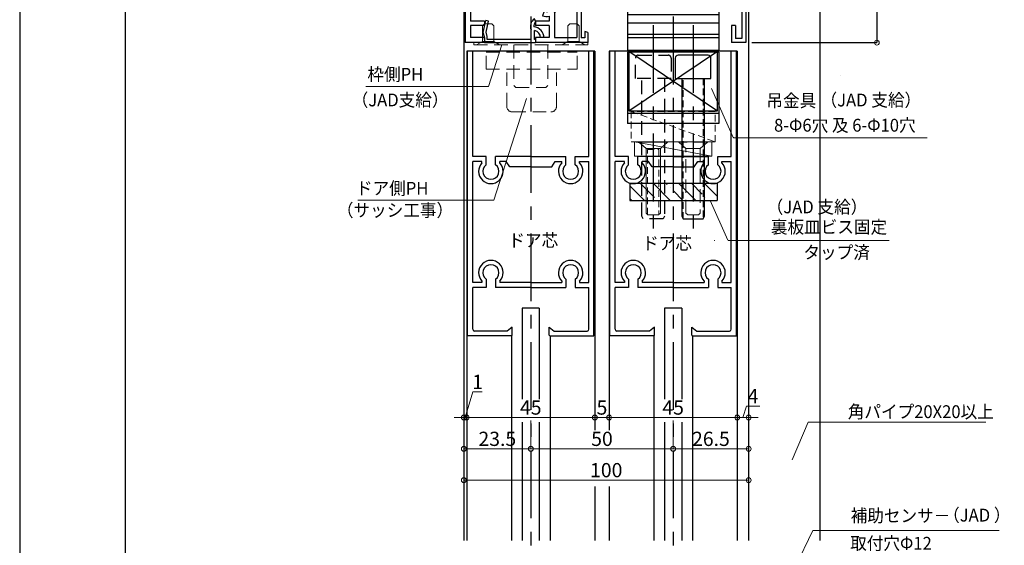
# Model space of a CAD drawing. Units: millimetres. Extents: x 1046 to 1886, y 351 to 945.
# Drawn here: x 1046 to 1392, y 565 to 750 of the extents above; entities that cross this region are included whole.
import ezdxf
from ezdxf.enums import TextEntityAlignment as Align

# ---------------------------------------------------------------- set-up
doc = ezdxf.new("R2010")
doc.units = ezdxf.units.MM
doc.header["$LTSCALE"] = 0.75
for name, pattern in [('CENTER', [50.8, 31.75, -6.35, 6.35, -6.35]), ('DASHED2', [9.525, 6.35, -3.175]), ('HIDDEN', [9.525, 6.35, -3.175]), ('HIDDEN2', [4.7625, 3.175, -1.5875])]:
    doc.linetypes.add(name, pattern=pattern)
doc.layers.get('0').update_dxf_attribs({"lineweight": 25})
for name, color, linetype, lineweight in [('01SASH', 90, 'Continuous', 25), ('02DOOR', 92, 'Continuous', 25), ('03ENGINE', 150, 'Continuous', 25), ('05LINE', 53, 'Continuous', 18), ('05SUNPO', 140, 'Continuous', 18), ('06BUN', 7, 'Continuous', 18), ('07GLASS', 130, 'Continuous', 25), ('08CENTER', 252, 'CENTER', 25), ('09biss', 231, 'Continuous', 13), ('09BOLT', 230, 'Continuous', 25), ('09PARTS', 30, 'Continuous', 20), ('10zuwaku', 170, 'Continuous', 30)]:
    doc.layers.add(name, color=color, linetype=linetype, lineweight=lineweight)
doc.layers.add('10zuwaku-2', color=133, linetype='Continuous', plot=False)
doc.styles.add('jad-Kanji', font='MS Gothic.ttf', dxfattribs={"width": 0.95})
doc.dimstyles.new('F5jad', dxfattribs={"dimtxt": 5, "dimasz": 1.7, "dimexe": 0, "dimexo": 4, "dimgap": 1, "dimtad": 1, "dimzin": 12, "dimdsep": 46, "dimtxsty": 'jad-Kanji', "dimblk": 'ORIGIN', "dimcen": 0.09, "dimclrd": 140, "dimclre": 140, "dimclrt": 7, "dimazin": 3, "dimtfac": 1, "dimtmove": 1, "dimatfit": 1, "dimldrblk": 'OPEN30', "dimfxl": 0, "dimtolj": 1, "dimtzin": 0, "dimlwd": 18, "dimlwe": 13, "dimarcsym": 0})

# ---------------------------------------------------------------- blocks, each defined once
blk = doc.blocks.new('A$C33E44907')
at = {"layer": '10zuwaku', "lineweight": -3}
blk.add_line((0, 564), (0, 1), dxfattribs=at)
blk = doc.blocks.new('A$C33D666F5')
blk.add_blockref('A$C33E44907', (0, 0))
blk = doc.blocks.new('_Origin')
at = {"color": 0, "linetype": 'ByBlock', "lineweight": -2}
blk.add_line((0, 0), (-1, 0), dxfattribs=at)
blk.add_circle((0, 0), 0.5, dxfattribs=at)
blk = doc.blocks.new('*D44')
at = {"layer": '05SUNPO', "color": 140, "lineweight": 13}
for p, q in [((1343, 821.5), (1347, 821.5)), ((1343, 741.5), (1347, 741.5))]:
    blk.add_line(p, q, dxfattribs=at)
at = {"layer": '05SUNPO', "color": 140, "lineweight": 18}
blk.add_line((1347, 743.2), (1347, 819.8), dxfattribs=at)
at = {"layer": 'Defpoints', "color": 0}
for p in [(1347, 821.5), (1347, 821.5), (1347, 741.5)]:
    blk.add_point(p, dxfattribs=at)
at = {"layer": '05SUNPO', "color": 140, "lineweight": 18, "xscale": 1.7, "yscale": 1.7, "zscale": 1.7}
for p, rotation in [((1347, 821.5), 90), ((1347, 741.5), 270)]:
    blk.add_blockref('_Origin', p, dxfattribs=dict(at, rotation=rotation))
at = {"layer": '05SUNPO', "color": 7, "lineweight": -3, "insert": (1343.5, 781.5), "char_height": 5, "attachment_point": 5, "rotation": 90, "style": 'jad-Kanji'}
blk.add_mtext('\\A1;80', dxfattribs=at)
blk = doc.blocks.new('_Open30')
at = {"color": 0, "linetype": 'ByBlock', "lineweight": -2}
for p, q in [((-1, 0.27), (0, 0)), ((0, 0), (-1, -0.27)), ((0, 0), (-1, 0))]:
    blk.add_line(p, q, dxfattribs=at)
blk = doc.blocks.new('A$C7E637FF6')
at = {"layer": '03ENGINE', "color": 1}
for p, q in [((1.5, 49.79), (1.5, 32.1)), ((1.5, 49.79), (30.5, 49.79)), ((30.5, 49.79), (30.5, 32.1)), ((0, 32.1), (0, 0)), ((32, 32.1), (32, 0)), ((3, 26.1), (3, 10.1)), ((29, 26.1), (29, 10.1)), ((32, 0), (0, 0))]:
    blk.add_line(p, q, dxfattribs=at)
at = {"layer": '03ENGINE', "color": 1, "linetype": 'Continuous'}
for p, q in [((32, 32.1), (0, 32.1)), ((32, 26.1), (0, 26.1)), ((32, 10.1), (0, 10.1)), ((32, 8.1), (0, 8.1)), ((32, 5.1), (0, 5.1)), ((32, 1.1), (0, 1.1))]:
    blk.add_line(p, q, dxfattribs=at)
blk = doc.blocks.new('A$C207F3DF2')
at = {"layer": '01SASH', "lineweight": -3}
for p, q in [((41, 181.5), (0, 181.5)), ((0.5, 162), (0.5, 181.5)), ((36.5, 180.3), (1.7, 180.3)), ((1.7, 163.2), (1.7, 180.3)), ((36.5, 180.3), (36.5, 166.68)), ((37.7, 180.3), (37.7, 175.5)), ((41, 180.3), (37.7, 180.3)), ((41, 181.5), (59, 181.5)), ((41, 180.3), (41, 181.5)), ((41, 179.8), (41, 181.5)), ((41, 180.42), (41, 179.44)), ((57.47, 180.36), (42, 180.36)), ((42, 180.36), (42, 179.32)), ((57.47, 180.36), (57.47, 176.94)), ((58.67, 180.36), (58.67, 177.22)), ((59, 180.36), (58.67, 180.36)), ((59, 181.5), (99.7, 181.5)), ((100, 181.5), (59, 181.5)), ((100, 181.5), (59, 181.5)), ((86.8, 181.5), (59, 181.5)), ((59, 180.36), (59, 181.5)), ((59, 179.6), (59, 181.5)), ((99, 171.56), (99, 181.5)), ((41, 179.44), (40.63, 177.9)), ((40.63, 177.9), (41.47, 173.72)), ((42, 179.32), (41.65, 177.88)), ((41.65, 177.88), (42.45, 173.95)), ((62.3, 179.6), (59, 179.6)), ((62.3, 179.6), (62.3, 175.5)), ((64.3, 179.6), (64.3, 162)), ((68.21, 179.6), (64.3, 179.6)), ((68.21, 178.5), (68.21, 179.6)), ((74.02, 178.27), (74.02, 179.6)), ((84.08, 179.6), (74.02, 179.6)), ((84.08, 179.6), (84.08, 168.92)), ((85.78, 179.6), (85.78, 165.15)), ((97.3, 179.6), (85.78, 179.6)), ((95.8, 170.8), (95.8, 176.46)), ((97.3, 176.46), (95.8, 176.46)), ((97.3, 169.23), (97.3, 179.6)), ((41, 175.5), (37.7, 175.5)), ((37.7, 174.3), (37.7, 165.97)), ((41, 174.3), (37.7, 174.3)), ((41, 174.3), (41, 175.5)), ((42.45, 173.95), (41.47, 173.72)), ((59.13, 174.26), (58.58, 173.19)), ((59, 173.9), (59, 175.5)), ((62.3, 175.5), (59, 175.5)), ((62.3, 173.9), (59, 173.9)), ((62.3, 173.9), (62.3, 162.5)), ((69.87, 173.61), (68.9, 171.98)), ((72.13, 173.61), (73.1, 171.98)), ((95.8, 170.8), (93, 167.69)), ((99, 171.56), (97.3, 171.56)), ((36.35, 166.42), (32.63, 164.34)), ((80.68, 168.92), (80.68, 160.5)), ((84.08, 168.92), (80.68, 168.92)), ((82.38, 167.42), (82.38, 162)), ((84.08, 167.42), (82.38, 167.42)), ((84.08, 167.42), (84.08, 165.15)), ((84.08, 167.42), (84.08, 165.52)), ((93, 167.69), (94.06, 166.62)), ((95.8, 168.56), (94.06, 166.62)), ((95.8, 168.56), (97.3, 167.21)), ((97.3, 169.23), (99, 167.69)), ((97.3, 167.21), (97.3, 159.85)), ((99, 167.69), (99, 11.5)), ((1.7, 163.2), (3.17, 163.2)), ((3.17, 163.2), (4.43, 160.12)), ((32.48, 164.07), (32.48, 157.27)), ((33.68, 163.37), (33.68, 158.47)), ((37.55, 165.71), (33.83, 163.63)), ((85.78, 165.15), (84.08, 165.15)), ((96.1, 163.66), (96.1, 162)), ((97.3, 163.66), (96.1, 163.66)), ((0.5, 162), (2.37, 162)), ((2.3, 161.98), (3.11, 160.01)), ((3.11, 160.01), (2.3, 156.81)), ((2.37, 162), (3.33, 159.64)), ((4.43, 160.12), (3.33, 159.64)), ((18.08, 160.78), (17.04, 162)), ((20.92, 160.78), (21.96, 162)), ((61.3, 161.5), (37.1, 161.5)), ((37.1, 161.5), (37.1, 159.9)), ((40.6, 159.9), (37.1, 159.9)), ((40.6, 159.9), (40.6, 157.51)), ((61.8, 159.5), (42.4, 159.5)), ((88.85, 160.5), (80.68, 160.5)), ((96.1, 162), (82.38, 162)), ((88.85, 160.5), (88.85, 156.8)), ((90.45, 160.5), (90.45, 158.3)), ((97.3, 160.5), (90.45, 160.5)), ((97.3, 159.85), (93.06, 159.85)), ((16.47, 156.81), (2.3, 156.81)), ((39.9, 156.81), (22.53, 156.81)), ((32.78, 156.97), (39.57, 156.97)), ((33.98, 158.17), (38.67, 158.17)), ((38.67, 158.34), (38.67, 158.17)), ((39.87, 158.31), (39.87, 157.27)), ((95.55, 156.8), (88.85, 156.8)), ((97.05, 158.3), (90.45, 158.3)), ((97.3, 158.37), (91.6, 158.37)), ((97.3, 158.37), (97.3, 26.1)), ((96.27, 26.1), (96.27, 24.5)), ((97.3, 26.1), (96.27, 26.1)), ((97.6, 24.5), (96.27, 24.5)), ((97.6, 24.5), (97.6, 12.9)), ((94, 17.5), (94, 11.5)), ((95.4, 17.5), (94, 17.5)), ((95.4, 17.5), (95.4, 12.9)), ((99, 11.5), (94, 11.5)), ((97.6, 12.9), (95.4, 12.9))]:
    blk.add_line(p, q, dxfattribs=at)
at = {"layer": '01SASH'}
for p, q in [((0.5, 162), (0.5, 11.5)), ((42.4, 159.5), (42.4, 155.51)), ((95.55, 156.8), (95.55, 153.91)), ((97.05, 158.3), (97.05, 153.91)), ((2.3, 154.81), (2.3, 28.6)), ((41.7, 154.81), (2.3, 154.81)), ((97.05, 153.91), (95.55, 153.91)), ((28.87, 28.6), (2.3, 28.6)), ((28.87, 28.6), (30.42, 28.23)), ((25.65, 26.6), (2.3, 26.6)), ((2.3, 26.6), (2.3, 19)), ((26.89, 25.22), (25.26, 25.7)), ((38.05, 26.5), (38.05, 24.05)), ((39.7, 27.5), (39.05, 27.5)), ((43.5, 27.5), (39.05, 27.5)), ((41.2, 25.8), (41.2, 13.2)), ((42.5, 25.8), (41.2, 25.8)), ((42.5, 25.8), (42.5, 24.3)), ((43.5, 24.35), (42.5, 24.3)), ((43.5, 27.5), (43.5, 24.35)), ((28.21, 22.54), (27.6, 20.96)), ((30, 20.83), (30, 19)), ((31.8, 21.88), (31.8, 13.3)), ((39.05, 23.05), (39.7, 23.05)), ((39.7, 23.05), (39.7, 13.3)), ((7.2, 19), (2.3, 19)), ((2.3, 17.5), (2.3, 13.3)), ((7.2, 17.5), (2.3, 17.5)), ((6.83, 15.1), (7.67, 19.28)), ((7.2, 19), (7.2, 17.5)), ((8.64, 19.05), (7.67, 19.28)), ((7.85, 15.12), (8.64, 19.05)), ((25.33, 18.74), (24.78, 19.81)), ((25.2, 19), (25.2, 17.5)), ((30, 19), (25.2, 19)), ((30, 17.5), (25.2, 17.5)), ((30, 17.5), (30, 13.3)), ((7.2, 13.56), (6.83, 15.1)), ((8.2, 13.68), (7.85, 15.12)), ((23.66, 12.64), (23.66, 16.06)), ((24.86, 12.64), (24.86, 15.78)), ((43.5, 15.07), (42.5, 15.41)), ((42.5, 15.41), (42.5, 13.2)), ((43.5, 15.07), (43.5, 11.5)), ((7.2, 11.5), (0.5, 11.5)), ((7.2, 13.3), (2.3, 13.3)), ((7.2, 12.58), (7.2, 13.56)), ((7.2, 13.3), (7.2, 11.5)), ((7.2, 13.2), (7.2, 11.5)), ((7.2, 11.5), (25.2, 11.5)), ((8.2, 12.64), (8.2, 13.68)), ((23.66, 12.64), (8.2, 12.64)), ((25.2, 12.64), (24.86, 12.64)), ((25.2, 13.3), (25.2, 11.5)), ((30, 13.3), (25.2, 13.3)), ((25.2, 12.64), (25.2, 11.5)), ((43.5, 11.5), (25.2, 11.5)), ((31.8, 13.3), (39.7, 13.3)), ((42.5, 13.2), (41.2, 13.2))]:
    blk.add_line(p, q, dxfattribs=at)
at = {"layer": '01SASH', "color": 1}
blk.add_line((132.28, 0), (132.28, 0), dxfattribs=at)
at = {"layer": '01SASH', "lineweight": -3}
for centre, radius, start, end in [((58, 179.88), 3.95, 275.5801, 358.8413), ((58, 179.88), 2.75, 283.9889, 358.3347), ((60.01, 175.66), 2.85, 153.1528, 239.9425), ((71, 175.5), 4.1, 132.8657, 239.2325), ((71, 175.5), 2.2, 300.7675, 239.2325), ((71, 175.5), 4.1, 300.7675, 42.5163), ((60.01, 175.66), 1.65, 169.6138, 238.0127), ((36.2, 166.68), 0.3, 299.279, 0), ((37.4, 165.97), 0.3, 299.279, 0), ((32.78, 164.07), 0.3, 119.279, 180), ((33.98, 163.37), 0.3, 119.279, 180), ((61.3, 162.5), 1, 270, 0), ((19.5, 159.1), 3.8, 130.2566, 217.125), ((19.5, 159.1), 2.2, 130.2566, 49.7434), ((19.5, 159.1), 3.8, 322.875, 49.7434), ((39.28, 158.77), 0.745, 322.7115, 215.3305), ((61.8, 162), 2.5, 270, 0), ((92.1, 159.33), 1.09, 28.2014, 242.557), ((32.78, 157.27), 0.3, 180, 270), ((33.98, 158.47), 0.3, 180, 270), ((39.57, 157.27), 0.3, 270, 0), ((39.9, 157.51), 0.7, 270, 0)]:
    blk.add_arc(centre, radius, start, end, dxfattribs=at)
at = {"layer": '01SASH'}
for centre, radius, start, end in [((41.7, 155.51), 0.7, 270, 0), ((29, 24.6), 3.9, 315.8854, 68.6846), ((29, 24.6), 3.9, 149.1481, 163.6023), ((29, 24.6), 2.2, 248.9442, 163.6023), ((39.05, 26.5), 1, 90, 180), ((29, 24.6), 3.9, 248.9442, 284.8572), ((39.05, 24.05), 1, 180, 270), ((26.2, 17.34), 2.85, 120.0575, 206.8472), ((26.2, 17.34), 1.65, 121.9873, 190.3862), ((24.2, 13.12), 3.95, 1.1587, 84.4199), ((24.2, 13.12), 2.75, 1.6653, 76.0111)]:
    blk.add_arc(centre, radius, start, end, dxfattribs=at)
blk = doc.blocks.new('*D49')
at = {"layer": '05SUNPO', "color": 140, "lineweight": 18}
for p, q in [((1246.26, 609.83), (1244.56, 609.83)), ((1247.96, 609.83), (1252.96, 609.83)), ((1254.66, 609.83), (1256.36, 609.83))]:
    blk.add_line(p, q, dxfattribs=at)
at = {"layer": '05SUNPO', "color": 140, "lineweight": 13}
for p, q in [((1247.96, 609.12), (1247.96, 609.83)), ((1252.96, 609.12), (1252.96, 609.83))]:
    blk.add_line(p, q, dxfattribs=at)
at = {"layer": 'Defpoints', "color": 0}
for p in [(1252.96, 609.83), (1247.96, 605.12), (1252.96, 605.12)]:
    blk.add_point(p, dxfattribs=at)
at = {"layer": '05SUNPO', "color": 140, "lineweight": 18, "xscale": 1.7, "yscale": 1.7, "zscale": 1.7}
blk.add_blockref('_Origin', (1247.96, 609.83), dxfattribs=at)
at = {"layer": '05SUNPO', "color": 140, "lineweight": 18, "xscale": 1.7, "yscale": 1.7, "zscale": 1.7, "rotation": 180}
blk.add_blockref('_Origin', (1252.96, 609.83), dxfattribs=at)
at = {"layer": '05SUNPO', "color": 7, "lineweight": -3, "insert": (1250.46, 613.33), "char_height": 5, "attachment_point": 5, "style": 'jad-Kanji'}
blk.add_mtext('\\A1;5', dxfattribs=at)
blk = doc.blocks.new('*D50')
at = {"layer": '05SUNPO', "color": 140, "lineweight": 13}
for p, q in [((1252.96, 609.12), (1252.96, 609.83)), ((1297.96, 609.12), (1297.96, 609.83))]:
    blk.add_line(p, q, dxfattribs=at)
at = {"layer": '05SUNPO', "color": 140, "lineweight": 18}
blk.add_line((1254.66, 609.83), (1296.26, 609.83), dxfattribs=at)
at = {"layer": 'Defpoints', "color": 0}
for p in [(1297.96, 609.83), (1252.96, 605.12), (1297.96, 605.12)]:
    blk.add_point(p, dxfattribs=at)
at = {"layer": '05SUNPO', "color": 140, "lineweight": 18, "xscale": 1.7, "yscale": 1.7, "zscale": 1.7, "rotation": 180}
blk.add_blockref('_Origin', (1252.96, 609.83), dxfattribs=at)
at = {"layer": '05SUNPO', "color": 140, "lineweight": 18, "xscale": 1.7, "yscale": 1.7, "zscale": 1.7}
blk.add_blockref('_Origin', (1297.96, 609.83), dxfattribs=at)
at = {"layer": '05SUNPO', "color": 7, "lineweight": -3, "insert": (1275.46, 613.33), "char_height": 5, "attachment_point": 5, "style": 'jad-Kanji'}
blk.add_mtext('\\A1;45', dxfattribs=at)
blk = doc.blocks.new('A$C405720B2')
at = {"layer": '02DOOR', "lineweight": -3}
for p, q in [((45, 100), (0, 100)), ((2.1, 100), (0, 100)), ((0.3, 0), (0.3, 100)), ((2.1, 63), (2.1, 100)), ((42.9, 63), (42.9, 100)), ((44.7, 0), (44.7, 100)), ((6.86, 63), (2.1, 63)), ((6.86, 60.07), (6.86, 63)), ((22.5, 63), (10.14, 63)), ((10.14, 60.07), (10.14, 63)), ((22.5, 63), (34.86, 63)), ((34.86, 60.07), (34.86, 63)), ((38.14, 63), (42.9, 63)), ((38.14, 60.07), (38.14, 63)), ((2.1, 18.8), (2.1, 61.2)), ((5.36, 61.2), (2.1, 61.2)), ((5.36, 60.74), (5.36, 61.2)), ((11.64, 60.74), (11.64, 61.2)), ((13.88, 61.2), (11.64, 61.2)), ((15.09, 59.34), (13.88, 61.2)), ((22.5, 59.34), (15.09, 59.34)), ((22.5, 59.34), (29.91, 59.34)), ((29.91, 59.34), (31.12, 61.2)), ((31.12, 61.2), (33.36, 61.2)), ((33.36, 60.74), (33.36, 61.2)), ((39.64, 60.74), (39.64, 61.2)), ((39.64, 61.2), (42.9, 61.2)), ((42.9, 18.8), (42.9, 61.2)), ((5.36, 18.8), (2.1, 18.8)), ((5.36, 19.26), (5.36, 18.8)), ((6.86, 19.93), (6.86, 17)), ((10.14, 19.93), (10.14, 17)), ((11.64, 19.26), (11.64, 18.8)), ((22.5, 18.8), (11.64, 18.8)), ((22.5, 18.8), (33.36, 18.8)), ((33.36, 19.26), (33.36, 18.8)), ((34.86, 19.93), (34.86, 17)), ((38.14, 19.93), (38.14, 17)), ((39.64, 19.26), (39.64, 18.8)), ((39.64, 18.8), (42.9, 18.8)), ((2.1, 2.3), (2.1, 17)), ((6.86, 17), (2.1, 17)), ((22.5, 17), (10.14, 17)), ((22.5, 17), (34.86, 17)), ((38.14, 17), (42.9, 17)), ((42.9, 2.3), (42.9, 17)), ((14.24, 1.7), (2.7, 1.7)), ((16, 3.08), (14.24, 1.7)), ((16, 0.3), (16, 3.08)), ((29, 3.08), (30.76, 1.7)), ((29, 0.3), (29, 3.08)), ((30.76, 1.7), (42.3, 1.7)), ((15.7, 0), (0.3, 0)), ((29.3, 0), (44.7, 0))]:
    blk.add_line(p, q, dxfattribs=at)
for centre, radius, start, end in [((8.5, 57.8), 4.3, 136.9041, 43.0959), ((8.5, 57.8), 2.8, 125.8511, 54.1489), ((36.5, 57.8), 2.8, 125.8511, 54.1489), ((8.5, 22.2), 4.3, 316.9041, 223.0959), ((8.5, 22.2), 2.8, 305.8511, 234.1489), ((36.5, 22.2), 4.3, 316.9041, 223.0959), ((36.5, 22.2), 2.8, 305.8511, 234.1489), ((2.7, 2.3), 0.6, 180, 270), ((15.7, 0.3), 0.3, 270, 0), ((29.3, 0.3), 0.3, 180, 270), ((42.3, 2.3), 0.6, 270, 0)]:
    blk.add_arc(centre, radius, start, end, dxfattribs=at)
at = {"layer": '02DOOR'}
blk.add_arc((36.5, 57.8), 4.3, 136.9041, 43.0959, dxfattribs=at)
blk = doc.blocks.new('*D51')
at = {"layer": '05SUNPO', "color": 140, "lineweight": 13}
for p, q in [((1301.96, 591.83), (1301.96, 587.83)), ((1201.96, 583.83), (1201.96, 587.83))]:
    blk.add_line(p, q, dxfattribs=at)
at = {"layer": '05SUNPO', "color": 140, "lineweight": 18}
blk.add_line((1203.66, 587.83), (1300.26, 587.83), dxfattribs=at)
at = {"layer": 'Defpoints', "color": 0}
for p in [(1201.96, 587.83), (1301.96, 587.83), (1301.96, 587.83)]:
    blk.add_point(p, dxfattribs=at)
at = {"layer": '05SUNPO', "color": 140, "lineweight": 18, "xscale": 1.7, "yscale": 1.7, "zscale": 1.7, "rotation": 180}
blk.add_blockref('_Origin', (1201.96, 587.83), dxfattribs=at)
at = {"layer": '05SUNPO', "color": 140, "lineweight": 18, "xscale": 1.7, "yscale": 1.7, "zscale": 1.7}
blk.add_blockref('_Origin', (1301.96, 587.83), dxfattribs=at)
at = {"layer": '05SUNPO', "color": 7, "lineweight": -3, "insert": (1251.96, 591.33), "char_height": 5, "attachment_point": 5, "style": 'jad-Kanji'}
blk.add_mtext('\\A1;100', dxfattribs=at)
blk = doc.blocks.new('*D52')
at = {"layer": '05SUNPO', "color": 140, "lineweight": 13}
for p, q in [((1225.46, 608.8), (1225.46, 598.83)), ((1275.46, 608.8), (1275.46, 598.83))]:
    blk.add_line(p, q, dxfattribs=at)
at = {"layer": '05SUNPO', "color": 140, "lineweight": 18}
blk.add_line((1273.76, 598.83), (1227.16, 598.83), dxfattribs=at)
at = {"layer": 'Defpoints', "color": 0}
for p in [(1225.46, 612.8), (1275.46, 612.8), (1225.46, 598.83)]:
    blk.add_point(p, dxfattribs=at)
at = {"layer": '05SUNPO', "color": 140, "lineweight": 18, "xscale": 1.7, "yscale": 1.7, "zscale": 1.7, "rotation": 180}
blk.add_blockref('_Origin', (1225.46, 598.83), dxfattribs=at)
at = {"layer": '05SUNPO', "color": 140, "lineweight": 18, "xscale": 1.7, "yscale": 1.7, "zscale": 1.7}
blk.add_blockref('_Origin', (1275.46, 598.83), dxfattribs=at)
at = {"layer": '05SUNPO', "color": 7, "lineweight": -3, "insert": (1250.46, 602.33), "char_height": 5, "attachment_point": 5, "style": 'jad-Kanji'}
blk.add_mtext('\\A1;50', dxfattribs=at)
blk = doc.blocks.new('*D53')
at = {"layer": '05SUNPO', "color": 140, "lineweight": 13}
for p, q in [((1201.96, 599.17), (1201.96, 598.83)), ((1225.46, 599.17), (1225.46, 598.83))]:
    blk.add_line(p, q, dxfattribs=at)
at = {"layer": '05SUNPO', "color": 140, "lineweight": 18}
blk.add_line((1223.76, 598.83), (1203.66, 598.83), dxfattribs=at)
at = {"layer": 'Defpoints', "color": 0}
for p in [(1201.96, 598.83), (1201.96, 595.17), (1225.46, 595.17)]:
    blk.add_point(p, dxfattribs=at)
at = {"layer": '05SUNPO', "color": 140, "lineweight": 18, "xscale": 1.7, "yscale": 1.7, "zscale": 1.7, "rotation": 180}
blk.add_blockref('_Origin', (1201.96, 598.83), dxfattribs=at)
at = {"layer": '05SUNPO', "color": 140, "lineweight": 18, "xscale": 1.7, "yscale": 1.7, "zscale": 1.7}
blk.add_blockref('_Origin', (1225.46, 598.83), dxfattribs=at)
at = {"layer": '05SUNPO', "color": 7, "lineweight": -3, "insert": (1213.71, 602.33), "char_height": 5, "attachment_point": 5, "style": 'jad-Kanji'}
blk.add_mtext('\\A1;23.5', dxfattribs=at)
blk = doc.blocks.new('*D54')
at = {"layer": '05SUNPO', "color": 140, "lineweight": 18}
for p, q in [((1202.46, 609.83), (1205.16, 618.83)), ((1205.16, 618.83), (1208.44, 618.83)), ((1200.26, 609.83), (1198.56, 609.83)), ((1201.96, 609.83), (1202.96, 609.83)), ((1201.96, 609.83), (1202.96, 609.83)), ((1204.66, 609.83), (1206.36, 609.83))]:
    blk.add_line(p, q, dxfattribs=at)
at = {"layer": '05SUNPO', "color": 140, "lineweight": 13}
for p, q in [((1201.96, 613.83), (1201.96, 609.83)), ((1202.96, 613.83), (1202.96, 609.83))]:
    blk.add_line(p, q, dxfattribs=at)
at = {"layer": 'Defpoints', "color": 0}
for p in [(1201.96, 609.83), (1202.96, 609.83), (1202.96, 609.83)]:
    blk.add_point(p, dxfattribs=at)
at = {"layer": '05SUNPO', "color": 140, "lineweight": 18, "xscale": 1.7, "yscale": 1.7, "zscale": 1.7}
blk.add_blockref('_Origin', (1201.96, 609.83), dxfattribs=at)
at = {"layer": '05SUNPO', "color": 140, "lineweight": 18, "xscale": 1.7, "yscale": 1.7, "zscale": 1.7, "rotation": 180}
blk.add_blockref('_Origin', (1202.96, 609.83), dxfattribs=at)
at = {"layer": '05SUNPO', "color": 7, "lineweight": -3, "insert": (1206.8, 622.33), "char_height": 5, "attachment_point": 5, "style": 'jad-Kanji'}
blk.add_mtext('\\A1;1', dxfattribs=at)
blk = doc.blocks.new('*D55')
at = {"layer": '05SUNPO', "color": 140, "lineweight": 13}
for p, q in [((1202.96, 609.12), (1202.96, 609.83)), ((1247.96, 609.12), (1247.96, 609.83))]:
    blk.add_line(p, q, dxfattribs=at)
at = {"layer": '05SUNPO', "color": 140, "lineweight": 18}
blk.add_line((1204.66, 609.83), (1246.26, 609.83), dxfattribs=at)
at = {"layer": 'Defpoints', "color": 0}
for p in [(1247.96, 609.83), (1202.96, 605.12), (1247.96, 605.12)]:
    blk.add_point(p, dxfattribs=at)
at = {"layer": '05SUNPO', "color": 140, "lineweight": 18, "xscale": 1.7, "yscale": 1.7, "zscale": 1.7, "rotation": 180}
blk.add_blockref('_Origin', (1202.96, 609.83), dxfattribs=at)
at = {"layer": '05SUNPO', "color": 140, "lineweight": 18, "xscale": 1.7, "yscale": 1.7, "zscale": 1.7}
blk.add_blockref('_Origin', (1247.96, 609.83), dxfattribs=at)
at = {"layer": '05SUNPO', "color": 7, "lineweight": -3, "insert": (1225.46, 613.33), "char_height": 5, "attachment_point": 5, "style": 'jad-Kanji'}
blk.add_mtext('\\A1;45', dxfattribs=at)
blk = doc.blocks.new('*D57')
at = {"layer": '05SUNPO', "color": 140, "lineweight": 18}
for p, q in [((1299.96, 609.83), (1301.16, 613.83)), ((1301.16, 613.83), (1305.84, 613.83)), ((1296.26, 609.83), (1294.56, 609.83)), ((1297.96, 609.83), (1301.96, 609.83)), ((1297.96, 609.83), (1301.96, 609.83)), ((1303.66, 609.83), (1305.36, 609.83))]:
    blk.add_line(p, q, dxfattribs=at)
at = {"layer": '05SUNPO', "color": 140, "lineweight": 13}
for p, q in [((1297.96, 609.12), (1297.96, 609.83)), ((1301.96, 609.12), (1301.96, 609.83))]:
    blk.add_line(p, q, dxfattribs=at)
at = {"layer": 'Defpoints', "color": 0}
for p in [(1301.96, 609.83), (1297.96, 605.12), (1301.96, 605.12)]:
    blk.add_point(p, dxfattribs=at)
at = {"layer": '05SUNPO', "color": 140, "lineweight": 18, "xscale": 1.7, "yscale": 1.7, "zscale": 1.7}
blk.add_blockref('_Origin', (1297.96, 609.83), dxfattribs=at)
at = {"layer": '05SUNPO', "color": 140, "lineweight": 18, "xscale": 1.7, "yscale": 1.7, "zscale": 1.7, "rotation": 180}
blk.add_blockref('_Origin', (1301.96, 609.83), dxfattribs=at)
at = {"layer": '05SUNPO', "color": 7, "lineweight": -3, "insert": (1303.5, 617.33), "char_height": 5, "attachment_point": 5, "style": 'jad-Kanji'}
blk.add_mtext('\\A1;4', dxfattribs=at)
blk = doc.blocks.new('*D58')
at = {"layer": '05SUNPO', "color": 140, "lineweight": 13}
for p, q in [((1275.46, 602.2), (1275.46, 598.83)), ((1301.96, 602.2), (1301.96, 598.83))]:
    blk.add_line(p, q, dxfattribs=at)
at = {"layer": '05SUNPO', "color": 140, "lineweight": 18}
blk.add_line((1300.26, 598.83), (1277.16, 598.83), dxfattribs=at)
at = {"layer": 'Defpoints', "color": 0}
for p in [(1275.46, 598.83), (1275.46, 598.2), (1301.96, 598.2)]:
    blk.add_point(p, dxfattribs=at)
at = {"layer": '05SUNPO', "color": 140, "lineweight": 18, "xscale": 1.7, "yscale": 1.7, "zscale": 1.7, "rotation": 180}
blk.add_blockref('_Origin', (1275.46, 598.83), dxfattribs=at)
at = {"layer": '05SUNPO', "color": 140, "lineweight": 18, "xscale": 1.7, "yscale": 1.7, "zscale": 1.7}
blk.add_blockref('_Origin', (1301.96, 598.83), dxfattribs=at)
at = {"layer": '05SUNPO', "color": 7, "lineweight": -3, "insert": (1288.71, 602.33), "char_height": 5, "attachment_point": 5, "style": 'jad-Kanji'}
blk.add_mtext('\\A1;26.5', dxfattribs=at)

msp = doc.modelspace()

# ---------------------------------------------------------------- hatches: boundary and pattern name
at = {"layer": '09PARTS', "linetype": 'HIDDEN2', "lineweight": 30}
h = msp.add_hatch(dxfattribs=at)
h.set_pattern_fill('ANSI35', color=256, angle=-90, style=0)
h.set_pattern_definition([(315, (865.8585, 1337.082), (4.49013, 4.49013), []), (315, (865.8585, 1332.592), (4.49013, 4.49013), [7.9375, -1.5875, 0, -1.5875])])
h.paths.add_polyline_path([(1290.871, 686.092), (1290.871, 692.092), (1260.274, 692.092), (1260.274, 686.092)])

# ---------------------------------------------------------------- linework, layer by layer
at = {"layer": '01SASH', "lineweight": -3}
for p, q in [((1201.962, 911.497), (1201.962, 566.661)), ((1301.962, 911.497), (1301.962, 566.661)), ((1301.962, 911.497), (1301.962, 566.661)), ((1326.962, 911.497), (1326.962, 566.661))]:
    msp.add_line(p, q, dxfattribs=at)
at = {"layer": '01SASH', "color": 1}
msp.add_line((1334.239, 729.997), (1334.239, 729.997), dxfattribs=at)
at = {"layer": '02DOOR', "lineweight": -3}
for p, q in [((1202.962, 738.497), (1202.962, 566.661)), ((1247.962, 738.497), (1247.962, 605.415)), ((1252.962, 738.497), (1252.962, 605.415)), ((1297.962, 738.497), (1297.962, 566.661)), ((1218.662, 638.497), (1218.662, 566.661)), ((1232.262, 638.497), (1232.262, 566.661)), ((1268.662, 638.497), (1268.662, 566.661)), ((1282.262, 638.497), (1282.262, 566.661)), ((1247.962, 585.551), (1247.962, 566.661)), ((1252.962, 585.551), (1252.962, 566.661))]:
    msp.add_line(p, q, dxfattribs=at)
at = {"layer": '03ENGINE', "color": 1}
for p, q in [((1259.462, 748.893), (1259.462, 738.706)), ((1291.462, 748.893), (1291.462, 738.706)), ((1291.462, 738.706), (1259.462, 738.706)), ((1259.462, 738.206), (1259.462, 713.042)), ((1291.462, 738.206), (1259.462, 738.206)), ((1291.462, 738.206), (1291.462, 713.042)), ((1291.462, 716.561), (1259.462, 716.561)), ((1291.462, 713.042), (1259.462, 713.042))]:
    msp.add_line(p, q, dxfattribs=at)
at = {"layer": '05LINE'}
for p, q in [((1215.288, 740.697), (1210.581, 726.143)), ((1210.581, 726.143), (1167.584, 726.143)), ((1296.533, 708.231), (1288.873, 725.427)), ((1224.013, 721.902), (1212.455, 686.172)), ((1296.716, 708.112), (1364.662, 708.112)), ((1212.455, 686.172), (1164.786, 686.172)), ((1294.639, 672.077), (1288.396, 686.092)), ((1294.821, 671.958), (1351.318, 671.958)), ((1317.188, 594.987), (1322.856, 608.13)), ((1322.856, 608.13), (1385.296, 608.13)), ((1324.556, 570.132), (1315.177, 550.962)), ((1389.884, 570.132), (1324.556, 570.132))]:
    msp.add_line(p, q, dxfattribs=at)
for centre in [(1296.716, 708.312), (1290.109, 672.158)]:
    msp.add_arc(centre, 0.2, 204.01042, 270, dxfattribs=at)
at = {"layer": '05SUNPO', "lineweight": -3}
for p in [(1347.002, 821.497), (1303.127, 741.497)]:
    msp.add_line(p, (1347.002, 741.497), dxfattribs=at)
at = {"layer": '07GLASS', "lineweight": -3}
for p, q in [((1222.462, 648.217), (1222.462, 616.299)), ((1228.462, 648.217), (1222.462, 648.217)), ((1228.462, 648.217), (1228.462, 616.299)), ((1272.462, 648.217), (1272.462, 616.299)), ((1278.462, 648.217), (1272.462, 648.217)), ((1278.462, 648.217), (1278.462, 616.299)), ((1222.462, 608.136), (1222.462, 566.661)), ((1228.462, 608.136), (1228.462, 566.661)), ((1272.462, 608.136), (1272.462, 566.661)), ((1278.462, 608.136), (1278.462, 566.661))]:
    msp.add_line(p, q, dxfattribs=at)
at = {"layer": '08CENTER', "lineweight": -3}
for p, q in [((1225.462, 826.843), (1225.462, 419.154)), ((1275.462, 826.843), (1275.462, 419.154))]:
    msp.add_line(p, q, dxfattribs=at)
at = {"layer": '08CENTER', "lineweight": 30}
for p, q in [((1268.462, 747.643), (1268.462, 675.199)), ((1282.462, 747.643), (1282.462, 675.199))]:
    msp.add_line(p, q, dxfattribs=at)
at = {"layer": '09biss'}
for points in [[(1265.962, 704.287), (1263.462, 706.587), (1273.462, 706.587), (1270.962, 704.287), (1265.962, 704.287)], [(1265.962, 704.287), (1265.962, 681.554), (1266.562, 681.054), (1270.362, 681.054), (1270.962, 681.554), (1270.962, 704.287)]]:
    msp.add_lwpolyline(points, dxfattribs=at)
at = {"layer": '09biss', "color": 61, "linetype": 'HIDDEN'}
for points in [[(1284.962, 704.287), (1287.462, 706.587), (1277.462, 706.587), (1279.962, 704.287), (1284.962, 704.287)], [(1284.962, 704.287), (1284.962, 681.554), (1284.362, 681.054), (1280.562, 681.054), (1279.962, 681.554), (1279.962, 704.287)]]:
    msp.add_lwpolyline(points, dxfattribs=at)
at = {"layer": '09biss', "linetype": 'HIDDEN2'}
msp.add_lwpolyline([(1266.462, 681.137), (1266.462, 703.996), (1270.462, 703.996), (1270.462, 681.137)], dxfattribs=at)
at = {"layer": '09BOLT', "color": 61, "linetype": 'HIDDEN', "lineweight": 30}
msp.add_lwpolyline([(1274.736, 728.954), (1262.189, 728.954), (1262.189, 736.074, -0.4142136), (1263.189, 737.074), (1273.736, 737.074, -0.4142136), (1274.736, 736.074)], format="xyb", close=True, dxfattribs=at)
at = {"layer": '09BOLT', "lineweight": 30}
msp.add_lwpolyline([(1276.189, 728.954), (1288.736, 728.954), (1288.736, 736.074, 0.4142136), (1287.736, 737.074), (1277.189, 737.074, 0.4142136), (1276.189, 736.074)], format="xyb", close=True, dxfattribs=at)
at = {"layer": '09BOLT', "color": 61, "linetype": 'HIDDEN'}
msp.add_lwpolyline([(1272.462, 728.954), (1272.462, 680.555), (1271.962, 679.555), (1264.962, 679.555), (1264.462, 680.555), (1264.462, 728.954)], dxfattribs=at)
at = {"layer": '09BOLT'}
msp.add_lwpolyline([(1278.462, 728.954), (1278.462, 680.555), (1278.962, 679.555), (1285.962, 679.555), (1286.462, 680.555), (1286.462, 728.954)], dxfattribs=at)
at = {"layer": '09BOLT', "linetype": 'HIDDEN2'}
msp.add_lwpolyline([(1278.962, 679.555), (1278.962, 728.954), (1285.962, 728.954), (1285.962, 679.555)], dxfattribs=at)
at = {"layer": '09PARTS', "color": 5}
for p, q in [((1209.162, 748.147), (1208.462, 747.447)), ((1208.462, 741.916), (1208.462, 747.447)), ((1211.762, 748.147), (1209.162, 748.147)), ((1211.762, 748.147), (1212.462, 747.447)), ((1212.462, 741.916), (1212.462, 747.447)), ((1239.162, 748.147), (1238.462, 747.447)), ((1238.462, 741.916), (1238.462, 747.447)), ((1241.762, 748.147), (1239.162, 748.147)), ((1241.762, 748.147), (1242.462, 747.447)), ((1242.462, 741.916), (1242.462, 747.447)), ((1206.462, 740.697), (1208.462, 741.916)), ((1212.462, 741.916), (1208.462, 741.916)), ((1214.462, 740.697), (1212.462, 741.916)), ((1236.462, 740.697), (1238.462, 741.916)), ((1242.462, 741.916), (1238.462, 741.916)), ((1244.462, 740.697), (1242.462, 741.916)), ((1220.162, 725.697), (1219.462, 726.397)), ((1230.762, 725.697), (1231.462, 726.397)), ((1261.883, 706.666), (1289.042, 701.567))]:
    msp.add_line(p, q, dxfattribs=at)
at = {"layer": '09PARTS', "color": 5, "linetype": 'DASHED2'}
for p, q in [((1205.462, 741.497), (1245.462, 741.497)), ((1205.462, 740.697), (1205.462, 741.497)), ((1205.462, 740.697), (1245.462, 740.697)), ((1219.462, 740.697), (1219.462, 726.397)), ((1231.462, 740.697), (1231.462, 726.397)), ((1245.462, 740.697), (1245.462, 741.497)), ((1220.162, 725.697), (1230.762, 725.697))]:
    msp.add_line(p, q, dxfattribs=at)
at = {"layer": '09PARTS', "linetype": 'DASHED2'}
for p, q in [((1209.762, 738.136), (1241.762, 738.136)), ((1209.762, 732.136), (1209.762, 738.136)), ((1241.762, 732.136), (1241.762, 738.136)), ((1209.762, 732.136), (1241.762, 732.136)), ((1217.012, 719.136), (1217.012, 732.136)), ((1234.512, 719.136), (1234.512, 732.136)), ((1219.012, 717.136), (1232.512, 717.136))]:
    msp.add_line(p, q, dxfattribs=at)
at = {"layer": '09PARTS', "lineweight": 30}
for p, q in [((1259.869, 738.497), (1291.056, 717.489)), ((1259.869, 717.489), (1291.056, 738.497)), ((1260.274, 692.092), (1290.871, 692.092)), ((1260.274, 692.092), (1260.274, 686.092)), ((1290.871, 692.092), (1290.871, 686.092)), ((1260.274, 686.092), (1290.871, 686.092))]:
    msp.add_line(p, q, dxfattribs=at)
at = {"layer": '09PARTS', "color": 4, "linetype": 'HIDDEN2'}
msp.add_line((1260.673, 717.31), (1290.251, 706.666), dxfattribs=at)
at = {"layer": '09PARTS', "lineweight": 30}
msp.add_lwpolyline([(1259.869, 717.489), (1291.056, 717.489), (1291.056, 738.497), (1259.869, 738.497)], close=True, dxfattribs=at)
at = {"layer": '09PARTS', "color": 4, "linetype": 'HIDDEN2'}
msp.add_lwpolyline([(1260.673, 706.666), (1290.251, 706.666), (1290.251, 717.31), (1260.673, 717.31)], close=True, dxfattribs=at)
at = {"layer": '09PARTS', "color": 5}
msp.add_lwpolyline([(1261.883, 701.567), (1289.042, 701.567), (1289.042, 706.666), (1261.883, 706.666)], close=True, dxfattribs=at)
at = {"layer": '09PARTS', "linetype": 'DASHED2'}
for centre, start, end in [((1219.012, 719.136), 180, 270), ((1232.512, 719.136), 270, 0)]:
    msp.add_arc(centre, 2, start, end, dxfattribs=at)
at = {"layer": '10zuwaku-2'}
msp.add_lwpolyline([(1046.006, 350.537), (1886.006, 350.537), (1886.006, 944.537), (1046.006, 944.537)], close=True, dxfattribs=at)

# ---------------------------------------------------------------- block references
msp.add_blockref('A$C33D666F5', (1083.006, 365.038))
at = {"color": 2}
for name, p in [('A$C207F3DF2', (1201.962, 729.997)), ('A$C405720B2', (1202.962, 638.497)), ('A$C405720B2', (1252.962, 638.497))]:
    msp.add_blockref(name, p, dxfattribs=at)
at = {"layer": '03ENGINE', "color": 2}
msp.add_blockref('A$C7E637FF6', (1259.462, 743.204), dxfattribs=at)

# ---------------------------------------------------------------- texts
at = {"layer": '06BUN', "style": 'jad-Kanji', "width": 0.95}
for s, p in [('枠側PH', (1187.705, 728.132)), ('（JAD支給）', (1196.58, 719.119)), ('（JAD 支給）', (1362.527, 719.088)), ('ドア側PH', (1189.507, 688.094)), ('（サッシ工事）', (1198.207, 680.398)), ('（JAD 支給）', (1343.616, 681.543)), ('（JAD ）', (1393.905, 573.289))]:
    msp.add_text(s, height=4.5, dxfattribs=at).set_placement(p, align=Align.RIGHT)
for s, p in [('吊金具', (1308.196, 718.873)), ('8-Φ6穴 及 6-Φ10穴', (1310.884, 710.233)), ('裏板皿ビス固定', (1309.773, 674.499)), ('ドア芯', (1217.603, 669.798)), ('ドア芯', (1264.563, 668.776)), ('タップ済', (1321.19, 665.586)), ('角パイプ20X20以上', (1336.758, 609.622)), ('補助センサ－', (1337.79, 573.108)), ('取付穴Φ12', (1337.615, 563.39))]:
    msp.add_text(s, height=4.5, dxfattribs=at).set_placement(p)

# ---------------------------------------------------------------- dimensions: what is measured, and where the dimension line sits
at = {"layer": '05SUNPO', "lineweight": -3}
dim = msp.add_linear_dim(base=(1347.002, 821.497), p1=(1347.002, 741.497), p2=(1347.002, 821.497), angle=270, dimstyle='F5jad', dxfattribs=at)
dim.commit()
dim.dimension.update_dxf_attribs({"geometry": '*D44', "text_midpoint": (1343.502, 781.497)})
for base, p1, p2, picture, middle in [((1202.962, 609.83), (1201.962, 609.83), (1202.962, 609.83), '*D54', (1206.162, 622.33)), ((1301.962, 609.83), (1297.962, 605.115), (1301.962, 605.115), '*D57', (1302.162, 617.33)), ((1247.962, 609.83), (1202.962, 605.115), (1247.962, 605.115), '*D55', (1225.462, 613.33)), ((1252.962, 609.83), (1247.962, 605.115), (1252.962, 605.115), '*D49', (1250.462, 613.33)), ((1297.962, 609.83), (1252.962, 605.115), (1297.962, 605.115), '*D50', (1275.462, 613.33)), ((1225.462, 598.83), (1275.462, 612.801), (1225.462, 612.801), '*D52', (1250.462, 602.33)), ((1201.962, 598.83), (1225.462, 595.168), (1201.962, 595.168), '*D53', (1213.712, 602.33)), ((1275.462, 598.83), (1301.962, 598.205), (1275.462, 598.205), '*D58', (1288.712, 602.33)), ((1301.962, 587.83), (1201.962, 587.83), (1301.962, 587.83), '*D51', (1251.962, 591.33))]:
    dim = msp.add_linear_dim(base=base, p1=p1, p2=p2, dimstyle='F5jad', dxfattribs=at)
    dim.commit()
    dim.dimension.update_dxf_attribs({"geometry": picture, "text_midpoint": middle})

doc.saveas('drawing.dxf')
